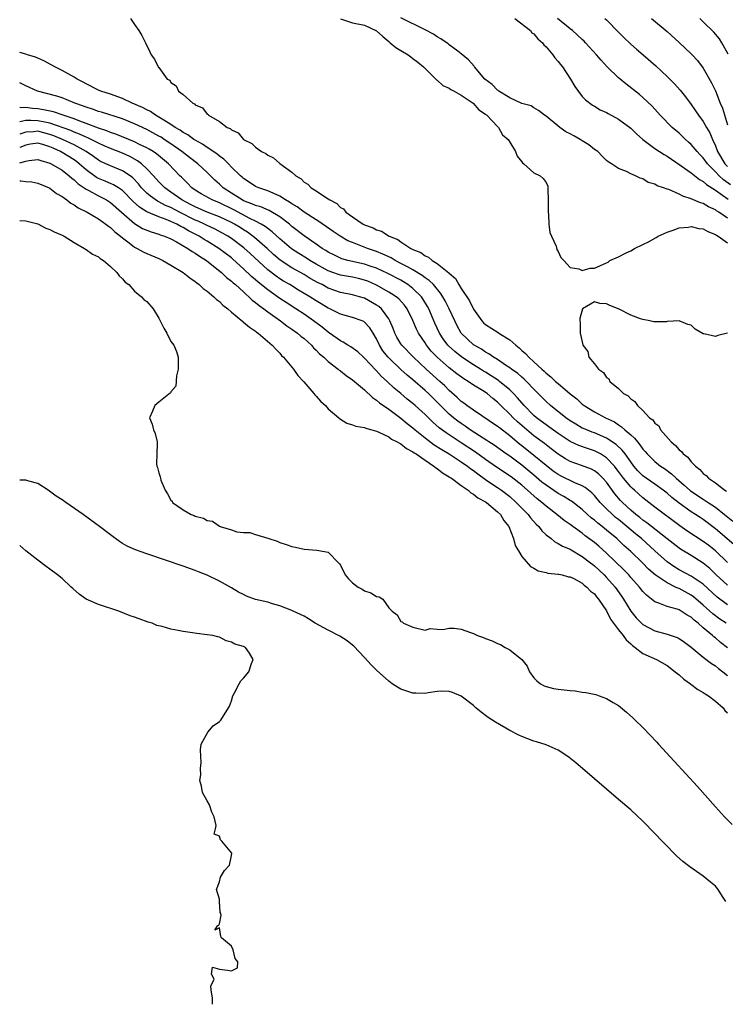
# Model space of a CAD drawing. Units: inches. Extents: x 2622000 to 2625000, y 1503000 to 1506000.
# Drawn here: x 2622000 to 2622117, y 1503000 to 1503163 of the extents above; entities that cross this region are included whole.
import ezdxf

# ---------------------------------------------------------------- set-up
doc = ezdxf.new("R2010")
doc.units = ezdxf.units.IN
doc.header["$MEASUREMENT"] = 0
doc.layers.add('LD26221503_2ft', color=133, linetype='Continuous')

msp = doc.modelspace()

# ---------------------------------------------------------------- linework, layer by layer
at = {"layer": 'LD26221503_2ft'}
for points, elevation in [([(2622018.32, 1503163), (2622019, 1503161.99), (2622019.71, 1503161), (2622020.19, 1503160.19), (2622020.82, 1503159), (2622021.49, 1503157.49), (2622021.74, 1503157), (2622022.27, 1503156.27), (2622022.88, 1503155), (2622023, 1503154.88), (2622024.38, 1503153), (2622024.79, 1503152.79), (2622025, 1503152.44), (2622025.85, 1503151.85), (2622026.25, 1503151), (2622027, 1503150.46), (2622028.6, 1503149), (2622028.88, 1503148.88), (2622029, 1503148.75), (2622030.22, 1503148.21), (2622031, 1503147.19), (2622031.13, 1503147.13), (2622031.22, 1503147), (2622033, 1503145.99), (2622034.29, 1503145), (2622034.8, 1503144.8), (2622035, 1503144.59), (2622036.09, 1503144.09), (2622036.99, 1503143), (2622038.35, 1503142.35), (2622039, 1503141.71), (2622039.99, 1503141), (2622040.66, 1503140.66), (2622041, 1503140.39), (2622041.96, 1503139.96), (2622043, 1503139.04), (2622045, 1503137.62), (2622045.67, 1503137), (2622046.51, 1503136.51), (2622047, 1503135.95), (2622047.61, 1503135.61), (2622048.17, 1503135), (2622049, 1503134.51), (2622050.52, 1503133.48), (2622051, 1503133.2), (2622051.25, 1503133), (2622052.4, 1503132.4), (2622053, 1503131.78), (2622053.51, 1503131.51), (2622053.89, 1503131), (2622055, 1503130.21), (2622056.77, 1503129), (2622057, 1503128.89), (2622058.41, 1503128.41), (2622059, 1503128.07), (2622059.83, 1503127.83), (2622061.08, 1503127), (2622062.48, 1503126.48), (2622063, 1503126.09), (2622064.65, 1503125), (2622064.89, 1503124.89), (2622065, 1503124.82), (2622066.3, 1503124.3), (2622067, 1503123.76), (2622067.55, 1503123.55), (2622068.16, 1503123), (2622069, 1503122.51), (2622070.94, 1503120.94), (2622071, 1503120.87), (2622072.02, 1503120.02), (2622072.6, 1503119), (2622073, 1503118.36), (2622074.34, 1503116.34), (2622075, 1503114.93), (2622076.38, 1503113), (2622076.68, 1503112.68), (2622077, 1503112.4), (2622079.08, 1503111.08), (2622079.19, 1503111), (2622081, 1503109.89), (2622082.01, 1503109), (2622082.55, 1503108.55), (2622083, 1503108.13), (2622083.62, 1503107.62), (2622084.13, 1503107), (2622085, 1503106.21), (2622086.29, 1503105), (2622086.67, 1503104.67), (2622087, 1503104.35), (2622087.78, 1503103.78), (2622088.58, 1503103), (2622089, 1503102.63), (2622091, 1503100.96), (2622092.09, 1503100.09), (2622093, 1503099.25), (2622093.33, 1503099), (2622095, 1503097.98), (2622096.85, 1503097), (2622098.3, 1503096.3), (2622099, 1503095.8), (2622099.5, 1503095.5), (2622100, 1503095), (2622101, 1503094.14), (2622101.63, 1503093.63), (2622102.1, 1503093), (2622102.53, 1503092.53), (2622103, 1503091.82), (2622103.4, 1503091.4), (2622103.71, 1503091), (2622105, 1503089.73), (2622105.91, 1503089), (2622106.58, 1503088.58), (2622107.74, 1503087.74), (2622108.51, 1503087), (2622109.86, 1503085.86), (2622110.9, 1503084.9), (2622113, 1503083.51), (2622113.33, 1503083.33), (2622113.78, 1503083), (2622115, 1503082.18), (2622116.49, 1503081), (2622117.87, 1503079.87)], 7758), ([(2622053, 1503162.96), (2622055, 1503162.27), (2622057, 1503161.89), (2622059, 1503160.99), (2622060.02, 1503160.02), (2622061, 1503159.19), (2622061.26, 1503159), (2622062.19, 1503158.19), (2622063, 1503157.69), (2622064.21, 1503157), (2622064.65, 1503156.65), (2622065, 1503156.41), (2622065.79, 1503155.79), (2622066.75, 1503155), (2622067, 1503154.73), (2622068.78, 1503153), (2622068.87, 1503152.87), (2622069, 1503152.79), (2622069.95, 1503151.95), (2622071, 1503151.46), (2622071.26, 1503151.26), (2622071.79, 1503151), (2622073, 1503150.31), (2622074.96, 1503149), (2622075.88, 1503147.88), (2622077, 1503147.18), (2622077.09, 1503147.09), (2622077.21, 1503147), (2622079, 1503145.13), (2622079.15, 1503145), (2622079.78, 1503143.78), (2622080.73, 1503143), (2622081, 1503142.53), (2622081.98, 1503141), (2622082.24, 1503140.24), (2622083, 1503139.33), (2622083.13, 1503139.13), (2622083.33, 1503139), (2622085, 1503137.49), (2622086.02, 1503137), (2622086.55, 1503136.55), (2622087, 1503135.89), (2622087.28, 1503135.28), (2622087.31, 1503135), (2622087.29, 1503134.71), (2622087.38, 1503133), (2622087.35, 1503131), (2622087.41, 1503130.59), (2622087.46, 1503129), (2622087.63, 1503127.63), (2622087.9, 1503127), (2622088.65, 1503125.35), (2622088.79, 1503124.79), (2622089, 1503124.46), (2622089.46, 1503123.46), (2622089.95, 1503123), (2622091, 1503121.84), (2622092.4, 1503121.6), (2622093, 1503121.32), (2622094.3, 1503121.7), (2622095, 1503121.71), (2622095.9, 1503122.1), (2622097, 1503122.6), (2622097.26, 1503122.74), (2622097.53, 1503123), (2622099, 1503123.6), (2622100.23, 1503124.23), (2622101, 1503124.6), (2622101.61, 1503125), (2622103, 1503125.62), (2622103.93, 1503126.07), (2622105.22, 1503126.78), (2622105.55, 1503127), (2622107, 1503127.66), (2622108.01, 1503128.01), (2622109, 1503128.4), (2622110.51, 1503128.51), (2622111, 1503128.61), (2622112.26, 1503128.26), (2622113, 1503128.2), (2622113.76, 1503127.76), (2622115, 1503127.28), (2622115.16, 1503127.16), (2622115.43, 1503127), (2622117, 1503125.9)], 7760), ([(2622117, 1503130.01), (2622115.55, 1503131), (2622115.2, 1503131.2), (2622115, 1503131.36), (2622113.87, 1503131.87), (2622113, 1503132.4), (2622112.53, 1503132.53), (2622111, 1503133.2), (2622109.6, 1503133.6), (2622109, 1503133.95), (2622107.29, 1503134.71), (2622107, 1503134.78), (2622106.43, 1503135), (2622105.35, 1503135.35), (2622105, 1503135.61), (2622103.9, 1503135.9), (2622103, 1503136.48), (2622102.58, 1503136.58), (2622101.8, 1503137), (2622101, 1503137.33), (2622100.29, 1503137.71), (2622099, 1503138.19), (2622097.81, 1503139), (2622097.28, 1503139.28), (2622097, 1503139.54), (2622096.26, 1503140.26), (2622095.56, 1503141), (2622095, 1503141.34), (2622094.09, 1503142.09), (2622093, 1503142.75), (2622092.63, 1503143), (2622091.6, 1503143.6), (2622091, 1503143.94), (2622090.29, 1503144.29), (2622089.26, 1503145), (2622087, 1503146.85), (2622086.77, 1503147), (2622085.78, 1503147.78), (2622085, 1503148.25), (2622084.54, 1503148.54), (2622083, 1503148.97), (2622081, 1503149.9), (2622079.22, 1503151), (2622079.1, 1503151.1), (2622079, 1503151.14), (2622078.07, 1503152.07), (2622076.91, 1503153), (2622075.16, 1503155), (2622075.1, 1503155.1), (2622074.18, 1503156.18), (2622073, 1503157.17), (2622072.42, 1503157.58), (2622071, 1503158.63), (2622070.8, 1503158.8), (2622069.63, 1503159.64), (2622069, 1503159.99), (2622068.39, 1503160.39), (2622067, 1503161.12), (2622063, 1503163.1)], 7762), ([(2622081.82, 1503163), (2622084.42, 1503161), (2622084.66, 1503160.66), (2622085, 1503160.49), (2622085.65, 1503159.65), (2622086.42, 1503159), (2622086.65, 1503158.65), (2622087, 1503158.33), (2622088.12, 1503157), (2622088.48, 1503156.48), (2622089, 1503155.91), (2622089.38, 1503155.38), (2622089.7, 1503155), (2622091.03, 1503153), (2622091.74, 1503151.74), (2622093, 1503150.13), (2622093.53, 1503149.53), (2622094.7, 1503148.7), (2622095, 1503148.52), (2622095.93, 1503147.93), (2622097, 1503147.45), (2622097.27, 1503147.27), (2622099, 1503146.36), (2622101, 1503144.85), (2622101.94, 1503143.94), (2622103, 1503143), (2622105, 1503141.53), (2622106.52, 1503140.52), (2622107, 1503140.24), (2622107.73, 1503139.73), (2622109.33, 1503138.67), (2622111, 1503137.49), (2622112.39, 1503136.39), (2622113, 1503136.08), (2622113.55, 1503135.55), (2622115, 1503134.64), (2622116.18, 1503133.82), (2622117.12, 1503133.12)], 7764), ([(2622117.49, 1503135.49), (2622116.32, 1503136.32), (2622115.62, 1503137), (2622115, 1503137.66), (2622113.67, 1503139), (2622113, 1503139.96), (2622112.48, 1503140.48), (2622111.99, 1503141), (2622111, 1503142.19), (2622110.57, 1503142.57), (2622110.06, 1503143), (2622109, 1503144.02), (2622107.84, 1503145), (2622105.88, 1503147), (2622104.52, 1503148.52), (2622103, 1503149.92), (2622102.43, 1503150.43), (2622100.2, 1503152.2), (2622099.25, 1503153), (2622099, 1503153.22), (2622097.1, 1503155), (2622096.09, 1503156.09), (2622095.33, 1503157), (2622093.55, 1503159), (2622093.28, 1503159.28), (2622093, 1503159.51), (2622091.37, 1503161), (2622091, 1503161.28), (2622088.9, 1503163)], 7766), ([(2622096.7, 1503163), (2622097, 1503162.76), (2622099, 1503160.75), (2622099.84, 1503159.84), (2622101, 1503158.75), (2622101.93, 1503157.93), (2622103.04, 1503157), (2622105.16, 1503155.16), (2622107, 1503153.43), (2622108.22, 1503152.22), (2622109.17, 1503151.17), (2622110.07, 1503150.07), (2622111, 1503148.8), (2622111.73, 1503147.73), (2622112.21, 1503147), (2622113, 1503145.95), (2622113.55, 1503145), (2622114.1, 1503144.1), (2622114.5, 1503143), (2622115, 1503141.93), (2622115.33, 1503141), (2622116.57, 1503139), (2622117, 1503138.54)], 7768), ([(2622104.42, 1503163), (2622107, 1503160.83), (2622109, 1503159.02), (2622111, 1503157.18), (2622111.18, 1503157), (2622112.04, 1503156.04), (2622113, 1503154.81), (2622114.36, 1503152.36), (2622115, 1503151.02), (2622115.81, 1503149), (2622116.18, 1503148.18), (2622117, 1503145.4)], 7770), ([(2622117.13, 1503157.13), (2622116.08, 1503159), (2622115.65, 1503159.65), (2622114.75, 1503160.75), (2622113, 1503162.47), (2622112.44, 1503163)], 7772), ([(2622118.05, 1503076.05), (2622115, 1503078.64), (2622113, 1503080.14), (2622112.48, 1503080.48), (2622111.71, 1503081), (2622111, 1503081.45), (2622109, 1503082.87), (2622107.8, 1503083.8), (2622107, 1503084.5), (2622106.36, 1503085), (2622105, 1503085.98), (2622103.54, 1503087), (2622103, 1503087.4), (2622102.19, 1503088.19), (2622101.51, 1503089), (2622101, 1503089.69), (2622100.07, 1503091), (2622099.61, 1503091.61), (2622098.57, 1503092.57), (2622097, 1503093.63), (2622095.9, 1503094.1), (2622095, 1503094.5), (2622094.63, 1503094.63), (2622093.2, 1503095.2), (2622093, 1503095.29), (2622091.91, 1503095.91), (2622091, 1503096.49), (2622090.27, 1503097), (2622087.76, 1503099), (2622087, 1503099.69), (2622085, 1503101.72), (2622083.79, 1503103), (2622083.39, 1503103.39), (2622083, 1503103.71), (2622082.32, 1503104.32), (2622081.31, 1503105), (2622081, 1503105.25), (2622080.29, 1503105.71), (2622079, 1503106.6), (2622078.33, 1503107), (2622077.56, 1503107.56), (2622077, 1503107.83), (2622076.32, 1503108.32), (2622075.1, 1503109), (2622075, 1503109.07), (2622072.98, 1503111), (2622072.27, 1503112.27), (2622071.9, 1503113), (2622070.99, 1503115), (2622070.32, 1503116.32), (2622069.93, 1503117), (2622069.58, 1503117.58), (2622068.39, 1503119), (2622067.69, 1503119.69), (2622067, 1503120.15), (2622066.52, 1503120.52), (2622065, 1503121.44), (2622064.08, 1503121.92), (2622063, 1503122.52), (2622062.08, 1503123), (2622061.41, 1503123.41), (2622060.05, 1503124.05), (2622059, 1503124.48), (2622057.47, 1503125), (2622056.68, 1503125.32), (2622055, 1503125.95), (2622054.26, 1503126.26), (2622052.98, 1503127), (2622051.8, 1503127.8), (2622049.46, 1503129.46), (2622049, 1503129.73), (2622047, 1503130.98), (2622045.85, 1503131.85), (2622045, 1503132.35), (2622044.62, 1503132.62), (2622043.96, 1503133), (2622043, 1503133.64), (2622041.9, 1503134.1), (2622041, 1503134.52), (2622039.53, 1503135), (2622039, 1503135.25), (2622037.95, 1503135.95), (2622037, 1503136.55), (2622036.77, 1503136.77), (2622036.48, 1503137), (2622035, 1503138.45), (2622034.49, 1503139), (2622033.75, 1503139.75), (2622033, 1503140.26), (2622032.6, 1503140.6), (2622031, 1503141.67), (2622030.22, 1503142.22), (2622029, 1503142.88), (2622028.81, 1503143), (2622027.78, 1503143.78), (2622027, 1503144.18), (2622026.53, 1503144.53), (2622025.69, 1503145), (2622025, 1503145.47), (2622023.83, 1503146.17), (2622023, 1503146.71), (2622022.46, 1503147), (2622021.61, 1503147.61), (2622021, 1503147.88), (2622020.28, 1503148.28), (2622018.6, 1503149), (2622017, 1503149.76), (2622015, 1503150.48), (2622013.41, 1503151), (2622013, 1503151.18), (2622011, 1503152.19), (2622010.49, 1503152.49), (2622009.52, 1503153), (2622009, 1503153.32), (2622007, 1503154.39), (2622005.79, 1503155), (2622005.3, 1503155.3), (2622003.99, 1503155.99), (2622003, 1503156.43), (2622002.59, 1503156.59), (2622001.27, 1503157), (2622001, 1503157.1), (2622000, 1503157.37)], 7756), ([(2622117, 1503073.06), (2622115, 1503074.99), (2622113.89, 1503075.89), (2622113, 1503076.55), (2622110.28, 1503078.28), (2622109.09, 1503079.09), (2622105, 1503082.19), (2622103, 1503083.75), (2622101.62, 1503085), (2622101.28, 1503085.28), (2622101, 1503085.56), (2622099.8, 1503087), (2622099.45, 1503087.45), (2622099, 1503088.11), (2622098.62, 1503088.62), (2622098.31, 1503089), (2622097, 1503090.37), (2622096, 1503091), (2622095.35, 1503091.35), (2622095, 1503091.51), (2622093.88, 1503091.88), (2622092.4, 1503092.4), (2622091, 1503093.05), (2622089, 1503094.39), (2622087.48, 1503095.48), (2622087, 1503095.81), (2622085.42, 1503097), (2622085, 1503097.37), (2622083.39, 1503099), (2622082.3, 1503100.3), (2622081.64, 1503101), (2622081, 1503101.61), (2622079.32, 1503103), (2622079.14, 1503103.14), (2622077.93, 1503103.93), (2622077, 1503104.5), (2622076.68, 1503104.68), (2622076.19, 1503105), (2622075, 1503105.74), (2622073.09, 1503107), (2622071.93, 1503107.93), (2622070.89, 1503108.89), (2622070.79, 1503109), (2622070.02, 1503110.02), (2622069.38, 1503111), (2622068.63, 1503112.63), (2622067.62, 1503115), (2622067.4, 1503115.4), (2622066.65, 1503116.65), (2622066.4, 1503117), (2622065, 1503118.37), (2622064.18, 1503119), (2622063.46, 1503119.46), (2622063, 1503119.72), (2622060.85, 1503120.85), (2622059, 1503121.71), (2622057.95, 1503122.05), (2622057, 1503122.39), (2622054.24, 1503123), (2622053.26, 1503123.26), (2622053, 1503123.37), (2622051.9, 1503123.9), (2622051, 1503124.37), (2622050.62, 1503124.62), (2622049.99, 1503125), (2622049, 1503125.71), (2622047, 1503127.05), (2622045, 1503128.63), (2622044.59, 1503129), (2622043, 1503130.21), (2622041.23, 1503131.23), (2622039.84, 1503131.84), (2622039, 1503132.07), (2622038.38, 1503132.38), (2622037, 1503132.88), (2622036.75, 1503133), (2622035, 1503134.1), (2622033.61, 1503135), (2622033, 1503135.6), (2622032.26, 1503136.26), (2622031, 1503137.54), (2622029.44, 1503139), (2622028.04, 1503140.04), (2622026.81, 1503141), (2622025, 1503142.26), (2622023.89, 1503143), (2622023.36, 1503143.36), (2622023, 1503143.57), (2622021, 1503144.65), (2622019, 1503145.58), (2622017, 1503146.39), (2622013.5, 1503147.5), (2622013, 1503147.63), (2622012.01, 1503148.01), (2622011, 1503148.32), (2622010.52, 1503148.52), (2622009.11, 1503149), (2622007, 1503149.86), (2622006.14, 1503150.14), (2622002.94, 1503151), (2622001, 1503151.86), (2622000.24, 1503152.25), (2622000, 1503152.35)], 7754), ([(2622117, 1503069.28), (2622115.14, 1503071), (2622114.06, 1503072.06), (2622113, 1503072.93), (2622111, 1503074.21), (2622109.24, 1503075.24), (2622109, 1503075.4), (2622107, 1503076.94), (2622104.42, 1503079), (2622103.64, 1503079.64), (2622103, 1503080.08), (2622102.5, 1503080.5), (2622101.84, 1503081), (2622101, 1503081.73), (2622099.63, 1503083), (2622099.32, 1503083.32), (2622098.4, 1503084.4), (2622097, 1503086.31), (2622096.38, 1503087), (2622095.69, 1503087.69), (2622095, 1503088.2), (2622094.49, 1503088.49), (2622092.88, 1503089.12), (2622091, 1503089.77), (2622090.2, 1503090.2), (2622089, 1503090.95), (2622087.86, 1503091.86), (2622087, 1503092.5), (2622086.73, 1503092.73), (2622085, 1503094.01), (2622083.8, 1503095), (2622082.3, 1503096.3), (2622081.57, 1503097), (2622081, 1503097.6), (2622079.55, 1503099), (2622079, 1503099.56), (2622078.19, 1503100.19), (2622077.25, 1503101), (2622076.51, 1503101.49), (2622075, 1503102.39), (2622074.12, 1503103), (2622073.41, 1503103.41), (2622072.26, 1503104.26), (2622071, 1503105.23), (2622068.98, 1503107), (2622068.02, 1503108.02), (2622067.23, 1503109), (2622067, 1503109.38), (2622065.92, 1503111), (2622065.61, 1503111.61), (2622065, 1503113.07), (2622064.06, 1503115), (2622063.6, 1503115.6), (2622062.65, 1503116.65), (2622062.22, 1503117), (2622061.48, 1503117.48), (2622061, 1503117.77), (2622059, 1503118.9), (2622057.55, 1503119.55), (2622057, 1503119.75), (2622056, 1503120), (2622055, 1503120.21), (2622053, 1503120.57), (2622052.67, 1503120.67), (2622051.75, 1503121), (2622051, 1503121.28), (2622049, 1503122.4), (2622047.96, 1503123), (2622047.38, 1503123.38), (2622046.13, 1503124.13), (2622044.9, 1503124.9), (2622043, 1503126.56), (2622041.75, 1503127.75), (2622041, 1503128.27), (2622040.6, 1503128.6), (2622039.92, 1503129), (2622039, 1503129.49), (2622038.05, 1503129.95), (2622035.37, 1503131.37), (2622033, 1503132.5), (2622031.79, 1503133), (2622030.02, 1503134.02), (2622029, 1503134.64), (2622028.47, 1503135), (2622027.76, 1503135.76), (2622027, 1503136.47), (2622026.75, 1503136.75), (2622026.48, 1503137), (2622024.61, 1503139), (2622022.64, 1503140.64), (2622022.08, 1503141), (2622021.41, 1503141.41), (2622021, 1503141.63), (2622019.81, 1503142.19), (2622019, 1503142.61), (2622015.88, 1503143.88), (2622015, 1503144.16), (2622014.42, 1503144.42), (2622013, 1503144.88), (2622011, 1503145.67), (2622009.96, 1503146.04), (2622009, 1503146.42), (2622007.17, 1503147), (2622005.56, 1503147.56), (2622003.92, 1503147.92), (2622003, 1503148.07), (2622002.11, 1503148.11), (2622001, 1503148.28), (2622000.25, 1503148.25), (2622000, 1503148.3)], 7752), ([(2622117, 1503066.03), (2622115.31, 1503067.31), (2622113, 1503069.46), (2622111.64, 1503070.36), (2622111, 1503070.8), (2622109, 1503071.85), (2622108.27, 1503072.27), (2622107, 1503073.15), (2622105, 1503075), (2622102.79, 1503077), (2622101.8, 1503077.8), (2622100.38, 1503079), (2622099, 1503080.14), (2622098.51, 1503080.51), (2622097.96, 1503081), (2622097, 1503081.93), (2622095.94, 1503083), (2622095, 1503084.14), (2622094.58, 1503084.58), (2622093.48, 1503085.48), (2622093, 1503085.73), (2622091.76, 1503086.24), (2622089.38, 1503087.38), (2622089, 1503087.59), (2622088.18, 1503088.18), (2622087, 1503089.08), (2622085, 1503090.76), (2622083, 1503092.37), (2622082.64, 1503092.64), (2622081, 1503094.01), (2622079.3, 1503095.3), (2622079, 1503095.55), (2622075, 1503098.24), (2622073.92, 1503099), (2622073.4, 1503099.4), (2622073, 1503099.67), (2622072.32, 1503100.32), (2622071, 1503101.47), (2622070.25, 1503102.25), (2622069.43, 1503103), (2622067.18, 1503105), (2622065.08, 1503107), (2622063.15, 1503109), (2622063, 1503109.22), (2622062.33, 1503110.33), (2622061.99, 1503111), (2622061.72, 1503111.72), (2622061.2, 1503113), (2622061, 1503113.34), (2622059.81, 1503115), (2622059.38, 1503115.38), (2622059, 1503115.63), (2622057, 1503116.74), (2622056.18, 1503117), (2622055, 1503117.33), (2622053, 1503117.72), (2622051, 1503118.44), (2622049.98, 1503119), (2622049.32, 1503119.32), (2622048.04, 1503120.04), (2622047, 1503120.67), (2622045, 1503121.78), (2622043.05, 1503123.05), (2622041.97, 1503123.97), (2622040.89, 1503125), (2622038.81, 1503126.81), (2622037.65, 1503127.65), (2622037, 1503128.05), (2622036.42, 1503128.42), (2622035.48, 1503129), (2622035, 1503129.26), (2622033, 1503130.19), (2622031, 1503130.98), (2622029.61, 1503131.61), (2622029, 1503131.86), (2622028.26, 1503132.26), (2622026.82, 1503133), (2622025, 1503134.31), (2622024, 1503135), (2622023, 1503136.02), (2622022.12, 1503137), (2622021, 1503138.17), (2622020.11, 1503139), (2622019.49, 1503139.49), (2622018.19, 1503140.19), (2622017, 1503140.72), (2622015, 1503141.49), (2622013.96, 1503141.96), (2622013, 1503142.38), (2622011.27, 1503143.27), (2622011, 1503143.37), (2622009.9, 1503143.9), (2622009, 1503144.22), (2622008.46, 1503144.46), (2622005, 1503145.69), (2622004.16, 1503145.84), (2622003, 1503146.11), (2622001.85, 1503146.15), (2622001, 1503146.12), (2622000, 1503145.91)], 7750), ([(2622116.79, 1503063), (2622115.71, 1503063.71), (2622114.56, 1503064.56), (2622113, 1503065.98), (2622111.38, 1503067.38), (2622111, 1503067.65), (2622109, 1503068.73), (2622108.8, 1503068.8), (2622108.42, 1503069), (2622107, 1503069.69), (2622105.03, 1503071.03), (2622103.96, 1503071.96), (2622102.94, 1503073), (2622101, 1503074.86), (2622099.87, 1503075.87), (2622098.68, 1503077), (2622097, 1503078.4), (2622096.26, 1503079), (2622095.54, 1503079.54), (2622095, 1503080.03), (2622094.45, 1503080.45), (2622093.84, 1503081), (2622093, 1503081.8), (2622091.21, 1503083.21), (2622091, 1503083.33), (2622089.96, 1503083.96), (2622089, 1503084.48), (2622087, 1503085.82), (2622086.33, 1503086.33), (2622085, 1503087.5), (2622083, 1503089.16), (2622081, 1503090.61), (2622080.42, 1503091), (2622078.44, 1503092.44), (2622077.55, 1503093), (2622077.23, 1503093.23), (2622076.01, 1503093.99), (2622074.48, 1503095), (2622073.62, 1503095.62), (2622073, 1503096.03), (2622072.43, 1503096.43), (2622071.7, 1503097), (2622071, 1503097.59), (2622069.55, 1503099), (2622069, 1503099.57), (2622067.55, 1503101), (2622067, 1503101.52), (2622065, 1503103.24), (2622064.04, 1503104.04), (2622062.99, 1503104.99), (2622061, 1503106.88), (2622060.88, 1503107), (2622060.05, 1503108.05), (2622059.47, 1503109), (2622059, 1503110.05), (2622058.43, 1503111), (2622057.88, 1503111.88), (2622057, 1503112.81), (2622056.88, 1503112.88), (2622056.6, 1503113), (2622055, 1503113.54), (2622053, 1503114.12), (2622051.25, 1503115), (2622051, 1503115.11), (2622049.83, 1503115.83), (2622049, 1503116.32), (2622047.94, 1503117), (2622046.1, 1503118.1), (2622044.63, 1503119), (2622043.6, 1503119.6), (2622043, 1503119.98), (2622042.39, 1503120.39), (2622041, 1503121.47), (2622038.12, 1503124.12), (2622037.07, 1503125.07), (2622035, 1503126.63), (2622034.43, 1503127), (2622033.52, 1503127.52), (2622032.2, 1503128.2), (2622031, 1503128.75), (2622030.53, 1503129), (2622029.48, 1503129.48), (2622029, 1503129.68), (2622026.41, 1503131), (2622025, 1503131.75), (2622024.11, 1503132.11), (2622023, 1503132.71), (2622022.79, 1503132.79), (2622021.6, 1503133.6), (2622021, 1503134.14), (2622020.16, 1503135), (2622019.65, 1503135.65), (2622018.68, 1503136.68), (2622018.24, 1503137), (2622017, 1503137.84), (2622015, 1503138.62), (2622013.37, 1503139.37), (2622013, 1503139.57), (2622012.19, 1503140.19), (2622010.98, 1503141), (2622009, 1503142.09), (2622007.09, 1503143), (2622005.63, 1503143.63), (2622005, 1503143.85), (2622003, 1503144.35), (2622002.27, 1503144.27), (2622001, 1503144.21), (2622000, 1503143.87)], 7748), ([(2622117, 1503058.95), (2622115.85, 1503059.85), (2622115, 1503060.58), (2622114.76, 1503060.76), (2622114.51, 1503061), (2622113, 1503062.26), (2622112.17, 1503063), (2622111.51, 1503063.51), (2622111, 1503064.01), (2622110.35, 1503064.35), (2622109.36, 1503065), (2622109, 1503065.2), (2622108.68, 1503065.32), (2622107, 1503065.78), (2622105.65, 1503066.35), (2622105, 1503066.56), (2622104.46, 1503067), (2622103.63, 1503067.63), (2622103, 1503068.28), (2622102.44, 1503069), (2622101, 1503070.6), (2622100.66, 1503071), (2622099.85, 1503071.85), (2622097, 1503074.57), (2622095.73, 1503075.73), (2622095, 1503076.34), (2622093.49, 1503077.49), (2622093, 1503077.88), (2622091.43, 1503079), (2622091, 1503079.33), (2622090.01, 1503080.01), (2622088.79, 1503081), (2622087, 1503082.36), (2622086.29, 1503083), (2622085.56, 1503083.56), (2622084.5, 1503084.5), (2622083.95, 1503085), (2622083, 1503085.83), (2622081.22, 1503087.22), (2622078.83, 1503088.83), (2622077, 1503090.11), (2622075.33, 1503091.32), (2622073, 1503092.86), (2622070.49, 1503094.49), (2622069.33, 1503095.33), (2622068.28, 1503096.28), (2622067, 1503097.52), (2622065.38, 1503099), (2622065, 1503099.33), (2622064.07, 1503100.07), (2622063, 1503100.99), (2622061.9, 1503101.9), (2622060.75, 1503103), (2622059.82, 1503103.82), (2622059, 1503104.72), (2622058.85, 1503104.85), (2622057, 1503106.84), (2622056.81, 1503107), (2622055.88, 1503107.88), (2622054.73, 1503108.73), (2622054.25, 1503109), (2622053.49, 1503109.49), (2622053, 1503109.71), (2622051.2, 1503111), (2622051, 1503111.13), (2622049.97, 1503111.97), (2622048.58, 1503113), (2622047, 1503114.09), (2622045.63, 1503115), (2622044.02, 1503116.02), (2622043, 1503116.71), (2622041, 1503118.12), (2622039.41, 1503119.41), (2622039, 1503119.78), (2622038.34, 1503120.34), (2622037, 1503121.62), (2622035.22, 1503123.22), (2622035, 1503123.41), (2622032.94, 1503125), (2622031, 1503126.18), (2622030.47, 1503126.47), (2622029.65, 1503127), (2622027.89, 1503127.89), (2622027, 1503128.45), (2622026.61, 1503128.61), (2622025.96, 1503129), (2622025, 1503129.45), (2622024.23, 1503129.77), (2622023, 1503130.2), (2622021.03, 1503131.03), (2622019.81, 1503131.81), (2622018.77, 1503132.77), (2622017, 1503134.56), (2622016.33, 1503135), (2622015.51, 1503135.51), (2622015, 1503135.71), (2622014.1, 1503136.1), (2622013, 1503136.55), (2622012.71, 1503136.71), (2622011, 1503137.99), (2622009.85, 1503139), (2622009.38, 1503139.38), (2622009, 1503139.63), (2622007, 1503140.87), (2622006.77, 1503141), (2622005.54, 1503141.54), (2622005, 1503141.81), (2622003.83, 1503142.17), (2622003, 1503142.38), (2622001.79, 1503142.21), (2622001, 1503142.08), (2622000, 1503141.67)], 7746), ([(2622000, 1503139.15), (2622001, 1503139.41), (2622001.51, 1503139.51), (2622003, 1503139.67), (2622003.5, 1503139.5), (2622005, 1503139.11), (2622005.2, 1503139), (2622007, 1503137.9), (2622008.19, 1503137), (2622008.61, 1503136.61), (2622009, 1503136.35), (2622009.68, 1503135.68), (2622011, 1503134.78), (2622011.45, 1503134.55), (2622013, 1503133.68), (2622013.46, 1503133.46), (2622014.36, 1503133), (2622015, 1503132.6), (2622016.85, 1503131), (2622019, 1503129.1), (2622020.3, 1503128.3), (2622021, 1503127.98), (2622021.71, 1503127.71), (2622023, 1503127.33), (2622023.23, 1503127.23), (2622023.93, 1503127), (2622025, 1503126.55), (2622025.94, 1503126.06), (2622027.8, 1503125), (2622028.5, 1503124.5), (2622029, 1503124.22), (2622029.71, 1503123.71), (2622030.86, 1503123), (2622031.5, 1503122.5), (2622033.36, 1503121), (2622034.2, 1503120.2), (2622035, 1503119.58), (2622035.29, 1503119.29), (2622035.65, 1503119), (2622037, 1503117.79), (2622037.4, 1503117.4), (2622037.9, 1503117), (2622038.45, 1503116.45), (2622039, 1503116.05), (2622039.56, 1503115.56), (2622040.34, 1503115), (2622041, 1503114.49), (2622043.12, 1503113), (2622044.18, 1503112.18), (2622045, 1503111.65), (2622045.91, 1503111), (2622046.48, 1503110.48), (2622047, 1503110.07), (2622048.21, 1503109), (2622048.57, 1503108.57), (2622049, 1503108.18), (2622049.56, 1503107.56), (2622050.25, 1503107), (2622051, 1503106.27), (2622052.65, 1503105), (2622052.83, 1503104.83), (2622053, 1503104.72), (2622053.95, 1503103.95), (2622055, 1503103.28), (2622057, 1503101.58), (2622058.32, 1503100.32), (2622059, 1503099.89), (2622059.47, 1503099.47), (2622061, 1503098.39), (2622063, 1503096.92), (2622064.05, 1503096.05), (2622065, 1503095.33), (2622065.37, 1503095), (2622067, 1503093.69), (2622068.52, 1503092.52), (2622069.75, 1503091.75), (2622071, 1503091), (2622073, 1503089.7), (2622074.01, 1503089), (2622074.56, 1503088.56), (2622075, 1503088.26), (2622075.7, 1503087.7), (2622077, 1503086.78), (2622078.04, 1503086.04), (2622079, 1503085.43), (2622079.62, 1503085), (2622081, 1503083.94), (2622082.08, 1503083), (2622084.05, 1503081), (2622084.44, 1503080.44), (2622085.39, 1503079.39), (2622085.81, 1503079), (2622086.3, 1503078.3), (2622087, 1503077.65), (2622087.83, 1503077), (2622088.46, 1503076.46), (2622089, 1503076.22), (2622089.74, 1503075.74), (2622091, 1503075.24), (2622091.14, 1503075.14), (2622093, 1503074.07), (2622094.37, 1503073), (2622094.71, 1503072.71), (2622095, 1503072.49), (2622096.59, 1503071), (2622097, 1503070.57), (2622098.41, 1503069), (2622099.47, 1503067.47), (2622099.79, 1503067), (2622101.02, 1503065), (2622101.92, 1503063.92), (2622102.9, 1503062.9), (2622103, 1503062.82), (2622105, 1503061.73), (2622107, 1503061.2), (2622108.65, 1503060.65), (2622109, 1503060.47), (2622109.88, 1503059.87), (2622111, 1503059.04), (2622113, 1503057.42), (2622114.37, 1503056.37), (2622115, 1503055.99), (2622115.52, 1503055.52), (2622116.2, 1503055), (2622117, 1503054.35)], 7744), ([(2622000, 1503136.16), (2622000.17, 1503136.17), (2622001, 1503136.05), (2622001.99, 1503135.99), (2622003, 1503135.78), (2622004.88, 1503135), (2622005, 1503134.94), (2622006.08, 1503134.08), (2622007, 1503133.55), (2622007.77, 1503133), (2622008.45, 1503132.45), (2622009, 1503132.19), (2622009.68, 1503131.68), (2622011.17, 1503131), (2622013, 1503129.9), (2622014.26, 1503129), (2622014.66, 1503128.66), (2622015, 1503128.46), (2622015.73, 1503127.73), (2622016.68, 1503127), (2622017, 1503126.73), (2622018.1, 1503125.9), (2622019, 1503125.2), (2622019.4, 1503125), (2622020.41, 1503124.41), (2622021, 1503124.13), (2622023, 1503123.31), (2622023.65, 1503123), (2622025, 1503122.22), (2622027.02, 1503121), (2622028.1, 1503120.1), (2622029, 1503119.53), (2622029.28, 1503119.28), (2622029.69, 1503119), (2622030.35, 1503118.35), (2622031, 1503117.92), (2622032.11, 1503117), (2622032.55, 1503116.55), (2622033, 1503116.22), (2622033.59, 1503115.59), (2622034.38, 1503115), (2622035, 1503114.45), (2622036.89, 1503112.89), (2622037, 1503112.82), (2622037.96, 1503111.96), (2622039, 1503111.3), (2622039.16, 1503111.16), (2622039.41, 1503111), (2622041.74, 1503109), (2622042.32, 1503108.32), (2622043, 1503107.65), (2622043.3, 1503107.3), (2622043.6, 1503107), (2622045.24, 1503105), (2622045.99, 1503103.99), (2622046.91, 1503103), (2622046.94, 1503102.94), (2622048.64, 1503101), (2622048.78, 1503100.78), (2622049, 1503100.57), (2622049.73, 1503099.73), (2622050.52, 1503099), (2622051, 1503098.47), (2622052.76, 1503097), (2622052.87, 1503096.87), (2622054.1, 1503096.1), (2622055, 1503095.84), (2622055.57, 1503095.57), (2622057, 1503095.37), (2622057.24, 1503095.24), (2622058.19, 1503095), (2622059, 1503094.77), (2622059.37, 1503094.63), (2622061, 1503093.81), (2622061.46, 1503093.46), (2622062.41, 1503093), (2622062.76, 1503092.76), (2622063, 1503092.67), (2622063.92, 1503091.92), (2622065, 1503091.38), (2622065.21, 1503091.21), (2622065.55, 1503091), (2622067, 1503089.96), (2622068.48, 1503089), (2622068.74, 1503088.74), (2622069, 1503088.6), (2622069.86, 1503087.86), (2622071, 1503087.24), (2622071.13, 1503087.13), (2622071.36, 1503087), (2622073, 1503085.8), (2622074.14, 1503085), (2622074.58, 1503084.58), (2622075, 1503084.38), (2622075.75, 1503083.74), (2622077, 1503083.09), (2622077.14, 1503083), (2622079, 1503081.44), (2622079.46, 1503081), (2622080, 1503080), (2622080.83, 1503079), (2622081.63, 1503077), (2622081.89, 1503075.89), (2622082.44, 1503075), (2622083, 1503074.06), (2622084.41, 1503072.41), (2622085, 1503072.13), (2622085.68, 1503071.68), (2622087, 1503071.41), (2622087.3, 1503071.3), (2622089, 1503071.13), (2622089.1, 1503071.1), (2622089.64, 1503071), (2622090.7, 1503070.7), (2622091, 1503070.67), (2622091.59, 1503070.41), (2622093, 1503069.63), (2622093.32, 1503069.32), (2622093.77, 1503069), (2622094.34, 1503068.34), (2622095, 1503067.86), (2622095.37, 1503067.37), (2622095.69, 1503067), (2622097, 1503065.05), (2622097.68, 1503063.68), (2622099, 1503061.94), (2622099.75, 1503061), (2622100.24, 1503060.24), (2622101, 1503059.61), (2622101.31, 1503059.31), (2622101.75, 1503059), (2622103, 1503058.02), (2622105.25, 1503057), (2622107, 1503056.02), (2622108.37, 1503055), (2622109, 1503054.46), (2622109.77, 1503053.77), (2622110.88, 1503053), (2622110.94, 1503052.94), (2622112.07, 1503052.07), (2622113, 1503051.54), (2622113.32, 1503051.32), (2622113.88, 1503051), (2622115, 1503050.15), (2622116.3, 1503049), (2622116.58, 1503048.58), (2622117, 1503048.2)], 7742), ([(2622000, 1503129.63), (2622001, 1503129.57), (2622003, 1503129.04), (2622004.33, 1503128.33), (2622005, 1503128.12), (2622005.72, 1503127.72), (2622007, 1503127.18), (2622007.36, 1503127), (2622009, 1503125.96), (2622010.7, 1503125), (2622010.86, 1503124.86), (2622011, 1503124.79), (2622012.04, 1503124.04), (2622013, 1503123.59), (2622013.3, 1503123.3), (2622013.84, 1503123), (2622015, 1503122.02), (2622016.08, 1503121), (2622016.44, 1503120.44), (2622017, 1503119.97), (2622017.43, 1503119.43), (2622018.02, 1503119), (2622019, 1503117.91), (2622020.12, 1503117), (2622020.52, 1503116.52), (2622021, 1503116.21), (2622022.04, 1503115), (2622023, 1503113.43), (2622023.24, 1503113), (2622023.81, 1503111.81), (2622024.31, 1503111), (2622025, 1503109.6), (2622025.47, 1503109), (2622025.94, 1503107.94), (2622026.17, 1503107), (2622026.17, 1503105.83), (2622026.2, 1503105), (2622025.92, 1503103.92), (2622025.79, 1503102.21), (2622025, 1503101.3), (2622024.91, 1503101.09), (2622023, 1503099.55), (2622022.34, 1503099), (2622021.95, 1503098.05), (2622021.44, 1503097), (2622021.91, 1503095.91), (2622022.14, 1503095), (2622022.41, 1503094.41), (2622022.7, 1503093), (2622022.74, 1503092.74), (2622022.66, 1503091), (2622022.64, 1503089.36), (2622022.68, 1503089), (2622022.78, 1503088.78), (2622023, 1503087.88), (2622023.24, 1503087.24), (2622023.25, 1503087), (2622023.33, 1503086.67), (2622024.04, 1503085), (2622024.42, 1503084.42), (2622025, 1503083.38), (2622025.18, 1503083.18), (2622025.26, 1503083), (2622027, 1503081.77), (2622028.36, 1503081), (2622028.82, 1503080.82), (2622029, 1503080.73), (2622030.39, 1503080.39), (2622031, 1503079.99), (2622031.89, 1503079.89), (2622033, 1503079.04), (2622033.04, 1503079.04), (2622033.11, 1503079), (2622035, 1503078.46), (2622035.89, 1503078.11), (2622037, 1503078.04), (2622038.02, 1503078.02), (2622039, 1503077.7), (2622041, 1503077.08), (2622041.19, 1503077), (2622042.57, 1503076.57), (2622043, 1503076.35), (2622044.05, 1503076.05), (2622045, 1503075.68), (2622045.59, 1503075.59), (2622047, 1503075.28), (2622049.09, 1503075.09), (2622051, 1503074.77), (2622052.68, 1503073), (2622052.86, 1503072.86), (2622053, 1503072.64), (2622053.78, 1503071), (2622054.35, 1503070.35), (2622055, 1503069.7), (2622055.95, 1503069), (2622056.62, 1503068.62), (2622057, 1503068.37), (2622058.04, 1503068.04), (2622059, 1503067.45), (2622059.4, 1503067.4), (2622060, 1503067), (2622061, 1503065.56), (2622061.54, 1503065), (2622062.42, 1503064.42), (2622063, 1503063.3), (2622063.23, 1503063.23), (2622063.42, 1503063), (2622065, 1503062.34), (2622067, 1503061.84), (2622067.85, 1503062.15), (2622069, 1503062.03), (2622069.96, 1503061.96), (2622071, 1503062.22), (2622071.82, 1503062.18), (2622073, 1503062.02), (2622074.51, 1503061.49), (2622075, 1503061.33), (2622075.69, 1503061), (2622076.66, 1503060.66), (2622077, 1503060.5), (2622078.11, 1503060.11), (2622079, 1503059.64), (2622079.48, 1503059.48), (2622080.27, 1503059), (2622081, 1503058.63), (2622083, 1503057), (2622083.9, 1503055.9), (2622084.25, 1503055), (2622085, 1503053.96), (2622085.48, 1503053.48), (2622086.07, 1503053), (2622086.67, 1503052.67), (2622087, 1503052.54), (2622088.24, 1503052.24), (2622089, 1503052.09), (2622090, 1503052), (2622091, 1503051.87), (2622091.81, 1503051.81), (2622093, 1503051.64), (2622093.58, 1503051.58), (2622095.22, 1503051.22), (2622095.79, 1503051), (2622097, 1503050.58), (2622098.09, 1503049.91), (2622099, 1503049.41), (2622100.32, 1503048.32), (2622101.37, 1503047.37), (2622101.71, 1503047), (2622103, 1503045.75), (2622105.33, 1503043.33), (2622105.61, 1503043), (2622108.2, 1503040.2), (2622112.02, 1503036.02), (2622115, 1503032.65), (2622116.5, 1503031), (2622117.75, 1503029.75)], 7740), ([(2622117, 1503110.95), (2622115.42, 1503110.58), (2622115, 1503110.45), (2622113.11, 1503110.89), (2622113, 1503110.89), (2622111.64, 1503111.64), (2622111, 1503112.27), (2622110.43, 1503112.43), (2622109, 1503113), (2622107, 1503112.88), (2622106.86, 1503112.86), (2622104.84, 1503112.84), (2622104.14, 1503113), (2622103, 1503113.22), (2622102.63, 1503113.37), (2622101, 1503113.93), (2622099.08, 1503114.92), (2622097.53, 1503115.53), (2622097, 1503115.85), (2622095.88, 1503115.88), (2622095, 1503116.14), (2622093.01, 1503114.99), (2622092.61, 1503113.39), (2622092.59, 1503113), (2622092.66, 1503112.66), (2622092.66, 1503111), (2622093.07, 1503109.07), (2622093.06, 1503109), (2622093.92, 1503107.92), (2622094.09, 1503107), (2622095, 1503105.91), (2622095.66, 1503105), (2622096.49, 1503104.49), (2622097, 1503103.67), (2622097.4, 1503103.4), (2622097.56, 1503103), (2622099, 1503101.8), (2622099.79, 1503101), (2622100.59, 1503100.59), (2622101, 1503100.09), (2622101.69, 1503099.69), (2622102.1, 1503099), (2622103, 1503098.2), (2622104.13, 1503097), (2622104.64, 1503096.64), (2622105, 1503096.09), (2622105.63, 1503095.63), (2622105.94, 1503095), (2622107.67, 1503093), (2622108.42, 1503092.42), (2622109, 1503091.69), (2622109.41, 1503091.41), (2622109.66, 1503091), (2622110.46, 1503090.46), (2622111, 1503089.72), (2622111.68, 1503089), (2622112.44, 1503088.44), (2622113, 1503087.76), (2622113.45, 1503087.45), (2622113.84, 1503087), (2622115, 1503086.21), (2622116.55, 1503085), (2622116.84, 1503084.84)], 7760), ([(2622116.72, 1503017), (2622116.18, 1503017.82), (2622115.45, 1503019), (2622115.26, 1503019.26), (2622115, 1503019.52), (2622114.21, 1503020.21), (2622113, 1503021.17), (2622110.75, 1503022.75), (2622109.63, 1503023.63), (2622108.56, 1503024.56), (2622108.11, 1503025), (2622107, 1503026.14), (2622106.17, 1503027), (2622105, 1503028.26), (2622103, 1503030.29), (2622101, 1503032.15), (2622099, 1503033.89), (2622093.01, 1503039.01), (2622091.93, 1503039.93), (2622090.83, 1503040.83), (2622090.61, 1503041), (2622089, 1503042.05), (2622087, 1503042.93), (2622085.42, 1503043.42), (2622085, 1503043.52), (2622083, 1503044.27), (2622082.5, 1503044.5), (2622081, 1503045.28), (2622078.65, 1503046.65), (2622077.43, 1503047.43), (2622077, 1503047.77), (2622076.29, 1503048.29), (2622075.42, 1503049), (2622075, 1503049.39), (2622073, 1503050.94), (2622071.56, 1503051.56), (2622071, 1503051.7), (2622069.78, 1503051.78), (2622069, 1503051.71), (2622067.52, 1503051.52), (2622067, 1503051.4), (2622065.47, 1503051.47), (2622065, 1503051.45), (2622063, 1503052.13), (2622062.43, 1503052.43), (2622061.56, 1503053), (2622061, 1503053.41), (2622059, 1503055.24), (2622058.12, 1503056.12), (2622057, 1503057.36), (2622055.22, 1503059.22), (2622055, 1503059.41), (2622054.11, 1503060.11), (2622052.89, 1503060.89), (2622051, 1503061.85), (2622048.86, 1503063), (2622047.73, 1503063.73), (2622047, 1503064.16), (2622045.18, 1503065), (2622045, 1503065.1), (2622043, 1503065.91), (2622041.79, 1503066.21), (2622041, 1503066.47), (2622039, 1503066.95), (2622037.5, 1503067.5), (2622037, 1503067.77), (2622036.17, 1503068.17), (2622035, 1503068.86), (2622033, 1503069.97), (2622030.98, 1503070.98), (2622029.53, 1503071.53), (2622029, 1503071.75), (2622027, 1503072.45), (2622021, 1503074.47), (2622019.15, 1503075.15), (2622017.77, 1503075.77), (2622017, 1503076.22), (2622016.52, 1503076.52), (2622015, 1503077.61), (2622013.18, 1503079), (2622010.48, 1503081), (2622007.61, 1503083), (2622007, 1503083.39), (2622006.04, 1503084.04), (2622004.72, 1503085), (2622003, 1503086.1), (2622001.49, 1503086.51), (2622001, 1503086.67), (2622000.68, 1503086.68), (2622000, 1503086.66)], 7738), ([(2622031.89, 1503000), (2622031.85, 1503001), (2622031.63, 1503002.37), (2622031.6, 1503003), (2622032.15, 1503004.15), (2622031.7, 1503005), (2622031.86, 1503006.14), (2622033, 1503005.81), (2622034.36, 1503005.64), (2622035, 1503005.52), (2622035.99, 1503006.01), (2622036.04, 1503007), (2622035.59, 1503007.59), (2622035.27, 1503009), (2622035, 1503009.61), (2622033.33, 1503011), (2622033.22, 1503011.22), (2622033, 1503012.64), (2622032.27, 1503012.27), (2622032.71, 1503013), (2622032.9, 1503013.1), (2622033, 1503013.29), (2622033.28, 1503014.72), (2622033.23, 1503015), (2622033.16, 1503015.16), (2622033.05, 1503017), (2622033, 1503017.36), (2622032.52, 1503019), (2622033, 1503020.27), (2622033.18, 1503021), (2622033.85, 1503022.15), (2622034.67, 1503023), (2622035, 1503024.58), (2622035.04, 1503025), (2622033.39, 1503027), (2622033.18, 1503027.18), (2622033, 1503027.82), (2622032.16, 1503028.16), (2622032.36, 1503029), (2622032.46, 1503029.54), (2622032.12, 1503031), (2622031.76, 1503031.76), (2622031.36, 1503033), (2622031, 1503033.62), (2622030.24, 1503035), (2622030.06, 1503036.06), (2622029.79, 1503037), (2622029.93, 1503037.93), (2622029.91, 1503039), (2622029.99, 1503039.99), (2622029.92, 1503041), (2622029.9, 1503042.1), (2622029.97, 1503043), (2622031.09, 1503045), (2622031.98, 1503046.02), (2622033, 1503046.75), (2622033.22, 1503047), (2622034.49, 1503049), (2622034.68, 1503049.32), (2622035, 1503050.18), (2622035.25, 1503051), (2622035.53, 1503051.53), (2622036.27, 1503053), (2622036.53, 1503053.47), (2622037, 1503053.91), (2622037.87, 1503055), (2622038.34, 1503056.34), (2622038.6, 1503057), (2622037.96, 1503058.04), (2622037.33, 1503059), (2622037, 1503059.14), (2622035.57, 1503059.57), (2622035, 1503059.88), (2622034.11, 1503060.11), (2622033, 1503060.68), (2622032.74, 1503060.74), (2622031.9, 1503061), (2622031, 1503061.12), (2622029.29, 1503061.29), (2622028.58, 1503061.42), (2622027, 1503061.63), (2622026.18, 1503061.82), (2622025, 1503062.01), (2622023.55, 1503062.45), (2622022.66, 1503062.66), (2622021.89, 1503063), (2622021.21, 1503063.21), (2622019.72, 1503063.72), (2622019, 1503064), (2622018.25, 1503064.25), (2622016.37, 1503065), (2622013, 1503066.12), (2622011.01, 1503067.01), (2622009.82, 1503067.82), (2622008.76, 1503068.76), (2622008.53, 1503069), (2622007, 1503070.39), (2622006.26, 1503071), (2622005, 1503071.97), (2622004.4, 1503072.4), (2622003, 1503073.45), (2622001.01, 1503075.01), (2622000, 1503075.85)], 7736)]:
    msp.add_lwpolyline(points, dxfattribs=dict(at, elevation=elevation))

doc.saveas('drawing.dxf')
